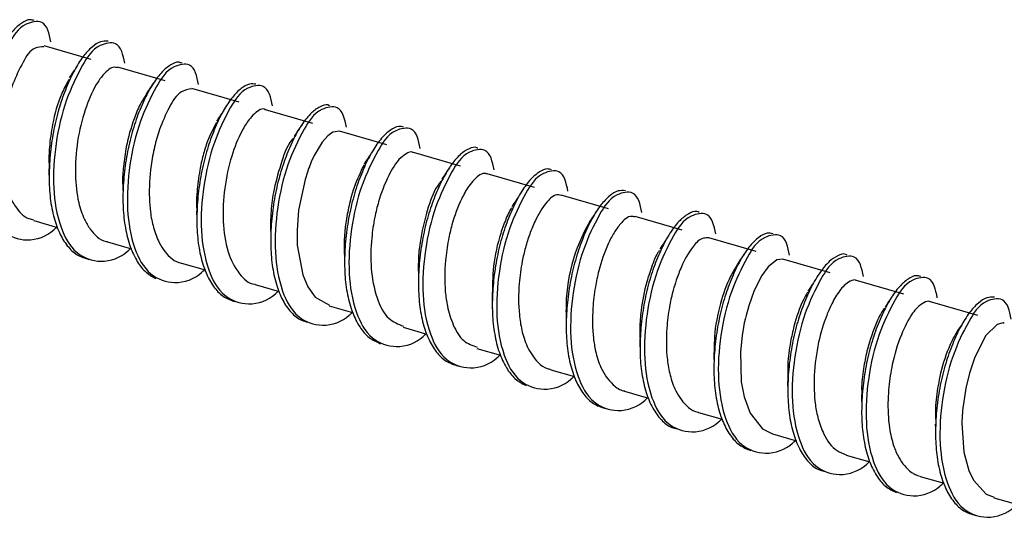
# Paper-space layout 'Sheet2' of a CAD drawing. Units: inches. Extents: x 0.1 to 10.9, y 0.1 to 8.4.
# Drawn here: x 8.4 to 8.4, y 6 to 6 of the extents above; entities that cross this region are included whole.
import ezdxf

# ---------------------------------------------------------------- set-up
doc = ezdxf.new("R2010")
doc.units = ezdxf.units.IN
doc.header["$MEASUREMENT"] = 0

psp = doc.layouts.new('Sheet2')

# ---------------------------------------------------------------- linework, layer by layer
at = {"color": 7, "linetype": 'Continuous', "lineweight": 25}
for p, q in [((8.35791948198938, 6.043404391872498), (8.35341921397686, 6.044703550197844)), ((8.364955587374357, 6.04137308200503), (8.36045678601156, 6.04267194700043)), ((8.371991692759334, 6.039342065467507), (8.367492598066592, 6.040640930462907)), ((8.379029851453923, 6.037310462270093), (8.374530463431238, 6.038609033935549)), ((8.386065663508957, 6.035279152402625), (8.38156686214616, 6.036578017398026)), ((8.393102062223878, 6.033248135865101), (8.388603554191027, 6.034546707530557)), ((8.400139340928634, 6.031216532667687), (8.395639952905947, 6.032515397663088)), ((8.40717544631361, 6.029185222800219), (8.40267576496098, 6.030484381125564)), ((8.352432158712741, 6.0280749689593), (8.354708399084084, 6.027417909883035)), ((8.414211551698587, 6.027154206262695), (8.409712163675902, 6.028453071258096)), ((8.359467970767772, 6.026043659091831), (8.361741277839668, 6.025387480005401)), ((8.421250003723122, 6.025122309735337), (8.416748562390824, 6.026421761390628)), ((8.428286402438044, 6.023091293197814), (8.423785254435689, 6.02439045152316)), ((8.366504076152749, 6.024012642554307), (8.368765650026855, 6.02335969009727)), ((8.435320454513407, 6.021060569990235), (8.430821946480556, 6.022359141655691)), ((8.373541354857505, 6.021981039356895), (8.375823755157688, 6.021322220300962)), ((8.442357146558274, 6.019029260122767), (8.437858638525423, 6.020327831788223)), ((8.38057922022215, 6.019949436159481), (8.382814687731173, 6.019304110281007)), ((8.387615325607127, 6.017918419621958), (8.389895379267752, 6.017260187225914)), ((8.394652017651994, 6.015887109754489), (8.396913298196155, 6.015234157297452)), ((8.401686656387247, 6.013856386546911), (8.40395732348964, 6.01320079412037)), ((8.408723055102168, 6.011825076679442), (8.411002522102905, 6.011167137613343)), ((8.415760040476979, 6.009793766811973), (8.41801076114313, 6.009144040984329)), ((8.422796732521846, 6.007762456944505), (8.42507971948192, 6.007103344558628)), ((8.429833424566713, 6.005731147077037), (8.432081211933413, 6.005082007909281)), ((8.436869823281635, 6.003699837209568), (8.439146650312868, 6.00304248480336)), ((8.443906221996555, 6.0016685273421), (8.446177475758837, 6.001012934915559))]:
    psp.add_line(p, q, dxfattribs=at)
at = {"color": 7, "linetype": 'Continuous', "lineweight": 25, "flags": 128}
for points in [[(8.381564222176657, 6.036570390819461), (8.381554248958535, 6.036581537357362), (8.38094148270393, 6.036492951714044), (8.380447808406897, 6.036147995699006), (8.379901628049753, 6.035530829495229), (8.379153930020557, 6.034259830844581), (8.378878493202427, 6.033649704559479), (8.378732708219882, 6.033289788717257), (8.378723028331704, 6.033264855671952), (8.378722735001759, 6.033263975682118), (8.378722735001759, 6.033263975682118), (8.378722735001759, 6.033263975682118), (8.378722735001759, 6.033263682352173), (8.378722441671815, 6.033263389022228), (8.378721855011925, 6.033262215702449), (8.378719801702312, 6.033256642433499), (8.378715695083086, 6.033246082555488), (8.378707481844632, 6.033224376139575), (8.378690762037781, 6.03318154996764), (8.378626229449933, 6.033010245279899), (8.378505084182747, 6.032672329183535), (8.37828098010495, 6.031982417153458), (8.377669387170123, 6.029066130842646), (8.377523015527688, 6.027145406364353), (8.377544428613655, 6.025716009543533), (8.378055702707373, 6.022901215393609), (8.378543217075565, 6.021768081816998), (8.379251608892163, 6.020775453283927), (8.38059770000867, 6.020001355559704)], [(8.423783787785966, 6.024384584924264), (8.423212087723627, 6.024330025554539), (8.422384017289568, 6.023671499828551), (8.421777410963802, 6.022821722978579), (8.421074592416156, 6.021407579314888), (8.420543665216139, 6.019935062992188), (8.42028553486475, 6.019013420305749), (8.420224815566183, 6.018764383182647), (8.420208975749166, 6.018696330635463), (8.42020428247005, 6.018676384199219), (8.420201935830493, 6.018666117651153), (8.420201642500547, 6.018664944331374), (8.420201642500547, 6.018664651001429), (8.420201349170602, 6.018664651001429), (8.420201349170602, 6.018664651001429), (8.420201349170602, 6.018664064341539), (8.420201349170602, 6.01866347768165), (8.420200762510714, 6.018662011031926), (8.420199589190934, 6.018655851103087), (8.420188735982977, 6.0186074516622), (8.420167029567065, 6.018510359450485), (8.420125670044854, 6.018314708377329), (8.420048524269381, 6.017919886271682), (8.419918579103854, 6.017117335542816), (8.419767220852357, 6.015557113566634), (8.419834686739652, 6.01272207965052), (8.42010689692839, 6.011279776312132), (8.420680356970397, 6.009734514163132), (8.421851916769771, 6.008244398043747), (8.42279761251168, 6.007765390243953)], [(8.444884184032388, 6.018262202317217), (8.444773598643213, 6.018319988316335), (8.444195151992144, 6.018172736684066), (8.443128604312994, 6.017107362324694), (8.44207965643053, 6.015056106020982), (8.441561049088193, 6.013539883536514), (8.441211693123982, 6.012104326786854), (8.440911029930604, 6.009966244819493), (8.440868497088612, 6.009324438900356), (8.440861750499883, 6.009177480598031), (8.440861750499883, 6.009174547298584), (8.440861750499883, 6.009174253968639), (8.440861750499883, 6.009174253968639), (8.440861750499883, 6.009173960638694), (8.440861750499883, 6.009173960638694), (8.440861750499883, 6.009173667308749), (8.440861750499883, 6.00917308064886), (8.44086145716994, 6.009169560689522), (8.440861163839994, 6.009162814100793), (8.44086028385016, 6.009135827745875), (8.440858230540545, 6.009082148365984), (8.440854417251265, 6.00897596292598), (8.44084913731226, 6.008768871984979), (8.441036868476905, 6.006006290565223), (8.441507369708301, 6.004277697200747), (8.441956457853731, 6.00333581474812), (8.443167323865703, 6.00200556344863), (8.443921181823738, 6.001716633453041)]]:
    psp.add_lwpolyline(points, dxfattribs=at)
at = {"color": 7, "linetype": 'Continuous', "lineweight": 25}
psp.add_arc((8.419587159794512, 6.019631964797796), 0.01644694090423296, 149.5560271178978, 180.4350112242531, dxfattribs=at)
for points, knots in [([(8.352490531371748, 6.047112669034164), (8.35235434693183, 6.047151966864449), (8.351941534318083, 6.047271089431201), (8.351189632775938, 6.046846767169713), (8.350365240389385, 6.046105415314472), (8.349538958712744, 6.04492446002118), (8.348761760576648, 6.043423241078457), (8.348058045655831, 6.041648287180037), (8.347479066477826, 6.039665009034229), (8.347074864036646, 6.037543520654952), (8.346864198055108, 6.035394321467415), (8.346846422750628, 6.033310688503001), (8.347060888807736, 6.031369269650891), (8.347509062144242, 6.029637557665414), (8.348177042940764, 6.028219290825895), (8.349036301262009, 6.027102487404024), (8.349806618083806, 6.02671708653311), (8.35017645143753, 6.026532053449858)], [0, 0, 0, 0, 0.01738324404570815, 0.05269340913221173, 0.09908924003436202, 0.1591142311173375, 0.2313294938287218, 0.3116808876419816, 0.3985060882895964, 0.4906248539043559, 0.5826356496173408, 0.6695530309674754, 0.7519843419684069, 0.8275046688317659, 0.8929865730580974, 0.9486222636459261, 1, 1, 1, 1]), ([(8.354071873103953, 6.045074319248021), (8.353909682433349, 6.045880630692261), (8.353631070683967, 6.047265715550644), (8.3511888922679, 6.04680094560096), (8.349814027061345, 6.044566107289683), (8.348332369193832, 6.041443703739625), (8.34742045083521, 6.037454164518423), (8.347152668917204, 6.033334758660861), (8.347723174357187, 6.029737844432934), (8.34917773945831, 6.026898071257636), (8.35189030365151, 6.025901967142584), (8.353803694195857, 6.026612194494357), (8.354533910983458, 6.027350378708175), (8.354624506719881, 6.027441962938506)], [0, 0, 0, 0, 0.06762714533419026, 0.1161701668594544, 0.1991195233803382, 0.3187587723581445, 0.4592015776091649, 0.5998017951573555, 0.7237721087238131, 0.8184354540376213, 0.8973598500498631, 0.9872657543222468, 0.9999999999999999, 0.9999999999999999, 0.9999999999999999, 0.9999999999999999]), ([(8.3595336766754, 6.045138558505924), (8.359283560232548, 6.045143081188157), (8.358711765897482, 6.045153420548702), (8.357884977786833, 6.044549193098094), (8.357053089583383, 6.043628082421257), (8.356242892435796, 6.04230240868467), (8.355494732444367, 6.040679853261691), (8.354832146670784, 6.038811495072365), (8.35432512947768, 6.036759652382583), (8.353998610393857, 6.034610783355968), (8.353869484297963, 6.03247991686456), (8.353942566889886, 6.030445892673185), (8.354256923706332, 6.028584969147335), (8.354799073765143, 6.026970875583556), (8.35554773685185, 6.025688857372212), (8.356509987191794, 6.024736627017535), (8.35731090064371, 6.024489487600928), (8.357701244510478, 6.024369038437192)], [0, 0, 0, 0, 0.03011376679420282, 0.06884345972692006, 0.1197905346862068, 0.183923753727114, 0.2585665541473998, 0.3396851446856355, 0.4274955577216733, 0.5183540461381835, 0.6068623540646315, 0.6899382599667089, 0.7683407119283263, 0.8384750230107262, 0.8981436093405806, 0.9503579103461333, 1, 1, 1, 1]), ([(8.36110856514882, 6.043042716050608), (8.360946301322063, 6.043849194580154), (8.360667609065922, 6.04523434199977), (8.358225505349655, 6.044769538196841), (8.356850354241315, 6.042534916831635), (8.355368836585061, 6.039412372483241), (8.35445668982023, 6.035422861736334), (8.354189604112916, 6.031303491252217), (8.35475942700083, 6.027706414495833), (8.356214324375777, 6.024866883511379), (8.35892694085651, 6.023870904871781), (8.360839707324995, 6.024581475741829), (8.361570304489879, 6.025319171796741), (8.361660905434803, 6.025410653071037)], [0, 0, 0, 0, 0.06764044444140382, 0.1161741864748254, 0.1991305242198464, 0.3187705565292273, 0.4592142813219925, 0.5998149119902312, 0.7237842617309685, 0.8184533764174395, 0.8973659112536464, 0.9872724041801226, 1, 1, 1, 1]), ([(8.353399854200505, 6.044618191183918), (8.35311300702595, 6.044603648086831), (8.352218920353165, 6.044558318062903), (8.3512872773721, 6.04295835574341), (8.350495114521738, 6.0413101090749), (8.34993762937255, 6.039500135146759), (8.349489800651774, 6.037357525835452), (8.349324750054183, 6.035231662567972), (8.349408692485657, 6.033497105951917), (8.349526243219852, 6.032588897818151), (8.349701168636154, 6.03166026757), (8.350045936465522, 6.03052855228325), (8.350737723097309, 6.029246611396416), (8.351550206886268, 6.02830863701924), (8.352285021225908, 6.02817200255512), (8.352450345169315, 6.028141261526816)], [0, 0, 0, 0, 0.04333694808702019, 0.1350788543891046, 0.2551995715113363, 0.3425498563841098, 0.4286121449415594, 0.5990332749345543, 0.674722939317466, 0.700672316895709, 0.7425788733829627, 0.8230491242030773, 0.8839253872231133, 0.9738846785122303, 1, 1, 1, 1]), ([(8.366562448811756, 6.043049462639337), (8.366467903714533, 6.043087308996698), (8.36611813725275, 6.043227320344662), (8.365393962698445, 6.042872259861593), (8.364577562542785, 6.042199610407993), (8.363745137791456, 6.041079010390614), (8.362957749854685, 6.039629116236537), (8.362241154527842, 6.037893322957165), (8.361635248529074, 6.035941121050739), (8.361201730531723, 6.033836037444347), (8.360958555087107, 6.031683491993294), (8.360907654629607, 6.029583762956379), (8.361082131336554, 6.02761391110315), (8.36149221386352, 6.025841032320604), (8.362127579726847, 6.024370102827247), (8.362947791592912, 6.023192906801249), (8.36370338300877, 6.022752838620722), (8.36406357101234, 6.022543059531056)], [0, 0, 0, 0, 0.01262748336923173, 0.04671495729630083, 0.09142167074603494, 0.1496777571524863, 0.2206912785352535, 0.300692232638685, 0.3870122039647363, 0.4793646650878741, 0.5725426401896545, 0.6611459134060285, 0.7450132836349944, 0.8225628505863547, 0.8903767025005347, 0.947742925816247, 1, 1, 1, 1]), ([(8.368144963863742, 6.041011699513084), (8.367982777552857, 6.041817965892261), (8.367704175936883, 6.043202960192453), (8.365261809072692, 6.042738739060509), (8.363886891312017, 6.040503524317574), (8.36240519591908, 6.037381117036376), (8.361493099861363, 6.033391536217136), (8.361226000161752, 6.029272185069025), (8.361795826219337, 6.025675103932454), (8.363250722993563, 6.022835573778146), (8.365963339600397, 6.021839594964282), (8.367876106039102, 6.022550165875488), (8.368606703204712, 6.023287861929396), (8.368697304149725, 6.023379343203569)], [0, 0, 0, 0, 0.06762739599168992, 0.1161694948517637, 0.1991327994620113, 0.3187724918782455, 0.4592158176753015, 0.5998160489020669, 0.7237850464502184, 0.8184538921850462, 0.8973662028335021, 0.9872724403387771, 1, 1, 1, 1]), ([(8.356409419433751, 6.04253818854562), (8.356314491559889, 6.042399892370229), (8.35611268288586, 6.042105886335512), (8.355912020249457, 6.041811096861879), (8.355805746407434, 6.041654972081945)], [0, 0, 0, 0, 0.4703854991362695, 0.9999999999999999, 0.9999999999999999, 0.9999999999999999, 0.9999999999999999]), ([(8.36044505281377, 6.042626480858993), (8.360288404683471, 6.042652544328947), (8.359937791460904, 6.042710880149329), (8.359139879591494, 6.042133271207718), (8.358178624657716, 6.040811374717014), (8.357225677298217, 6.038487908338912), (8.356528500896168, 6.035587659940789), (8.35632608167706, 6.032590137885269), (8.35657769656926, 6.030073968169493), (8.35714637804183, 6.02833657364345), (8.357920696715693, 6.027007961896009), (8.35875077821944, 6.026167503111049), (8.359428176075498, 6.026069497787323), (8.359472957376834, 6.026063018868186)], [0, 0, 0, 0, 0.02399494277938304, 0.05370599825936178, 0.1447268988984186, 0.2809287795710816, 0.4423928170110755, 0.6108604779963994, 0.7486599175118366, 0.8366179834197418, 0.8930375454705223, 0.9929289443936262, 1, 1, 1, 1]), ([(8.355784333321466, 6.041490120652989), (8.35554369275478, 6.041049613586296), (8.354812699891083, 6.039711487074223), (8.354247304333267, 6.037500559185647), (8.35396131257627, 6.03556659466633), (8.353894431073915, 6.034450675092399), (8.35385791338388, 6.033767228429025), (8.353905814031128, 6.033285597267733), (8.35393547467964, 6.032987365544209)], [0, 0, 0, 0, 0.170464087137064, 0.517818059234176, 0.7674516903367753, 0.8356349152801046, 0.8982231914310751, 0.9999999999999999, 0.9999999999999999, 0.9999999999999999, 0.9999999999999999]), ([(8.36387319987819, 6.041209403895853), (8.363759708221718, 6.041037559810861), (8.363522129175792, 6.040677828047059), (8.363281623913636, 6.040320045784195), (8.36315600816325, 6.040133176328526)], [0, 0, 0, 0, 0.4777006155268779, 1, 1, 1, 1]), ([(8.373607354095077, 6.041044552466897), (8.373402141891354, 6.041069415666014), (8.37289087625041, 6.041131359835036), (8.372093594851973, 6.040600105359782), (8.371263149583301, 6.03974929249732), (8.37044577709891, 6.038480092406298), (8.369686114544862, 6.03690387711174), (8.36900548210801, 6.035071517398074), (8.368469462782821, 6.033044927696888), (8.368111733122717, 6.030903980146667), (8.367950867266385, 6.028764195327424), (8.367986754964404, 6.026708931856383), (8.36826224160164, 6.024814891964835), (8.368767469071422, 6.023152110230571), (8.36948477711368, 6.021816041529656), (8.370405893859182, 6.020796907318053), (8.371195803663479, 6.020495195540441), (8.371578684197111, 6.020348951544245)], [0, 0, 0, 0, 0.02503994946618199, 0.06238452480334, 0.1114926288420047, 0.1740733969520193, 0.2478531900794499, 0.3286392866201834, 0.4161532217208658, 0.5076101690710659, 0.5975927842671721, 0.682099804785314, 0.7621581007602833, 0.8344439606713425, 0.8963686138441643, 0.9497683910028407, 1, 1, 1, 1]), ([(8.375181655908607, 6.038979802985726), (8.37501945447983, 6.039786533019959), (8.374740876452634, 6.041172077297276), (8.37229835873803, 6.040707294046184), (8.37092316898534, 6.038472588402216), (8.369441525779356, 6.035350088311928), (8.368530017320248, 6.031360478803217), (8.368262182308587, 6.027241058353208), (8.368832540352285, 6.023644017085367), (8.370287299104866, 6.020804471826875), (8.372999825781125, 6.019808185454186), (8.374912696750838, 6.020518992428731), (8.375643301168935, 6.021256744368622), (8.375733996194592, 6.021348326666046)], [0, 0, 0, 0, 0.06765520104314295, 0.1161965870344057, 0.1991495866456885, 0.3187848046824152, 0.4592206118205784, 0.5998160922010121, 0.723791724476004, 0.8184437069413271, 0.8973654437962036, 0.9872592562026139, 1, 1, 1, 1]), ([(8.363186514477505, 6.040146082846095), (8.362972491561916, 6.039807527703738), (8.362494617578207, 6.039051596059043), (8.361824922042647, 6.037363484741996), (8.36125203039927, 6.035392188951593), (8.36099936571404, 6.033335505107345), (8.360867792544374, 6.032166517394367), (8.360909773027934, 6.031634331981027), (8.360910567436106, 6.031624261290905)], [0, 0, 0, 0, 0.1343007410329773, 0.29986896476042, 0.6079497201521498, 0.8206618811590664, 0.9966063357304449, 1, 1, 1, 1]), ([(8.367487904787478, 6.040617170737381), (8.367143251382668, 6.04055070086946), (8.366167246323231, 6.040362468498956), (8.365241193934295, 6.038687957330873), (8.364454979448084, 6.036944861127751), (8.363912004107156, 6.035051853752204), (8.363511739338257, 6.032871236952261), (8.363395495783823, 6.030786700095302), (8.363534349822588, 6.0288103060005), (8.363811634146593, 6.027387026228747), (8.364281776128207, 6.026100120524714), (8.365056241749807, 6.02486400164427), (8.365861526333358, 6.024097137807948), (8.366499380447854, 6.024015663916821), (8.36650466281264, 6.024014989193866)], [0, 0, 0, 0, 0.05325237223553532, 0.1508024699697198, 0.2723184440117736, 0.3619980494401931, 0.4567992387043244, 0.6202184444386913, 0.687416069788511, 0.7670077149044408, 0.8473304231161534, 0.8991895725778258, 0.9991651422489708, 1, 1, 1, 1]), ([(8.380656365997623, 6.038990656193683), (8.38059442489765, 6.039022742394081), (8.38029914317874, 6.039175701712065), (8.379597534609767, 6.038888391946466), (8.378790222773263, 6.038282456122487), (8.377952192092135, 6.037224184407147), (8.377156438388939, 6.035827551810642), (8.376426828714708, 6.034133007160705), (8.375796328569425, 6.032213470629375), (8.375334159169052, 6.030127198216316), (8.37505755490267, 6.027973454788881), (8.374975968608021, 6.025860245551923), (8.375108802204423, 6.023862216012828), (8.37548332815395, 6.022057224646083), (8.37607717449649, 6.020516186020069), (8.376882700776497, 6.019334220119641), (8.377729065567358, 6.01858436088152), (8.37833550085835, 6.018446117673685), (8.37853236386761, 6.018401240711034)], [0, 0, 0, 0, 0.008532479481330861, 0.04067549993371895, 0.08264654240764825, 0.1376334608223323, 0.205523107550463, 0.2829940388325275, 0.3666548156760115, 0.4567240224536094, 0.5485172932043186, 0.6365863318993451, 0.7195903818771174, 0.7970749157868633, 0.8654250660050542, 0.9232235404432335, 0.9750765743794535, 1, 1, 1, 1]), ([(8.37050040332017, 6.038508128434551), (8.370396777597337, 6.038354020644199), (8.37018041629894, 6.038032257275972), (8.369963825815468, 6.037710648134133), (8.369850970822469, 6.037543072916288)], [0, 0, 0, 0, 0.4789475918344117, 1, 1, 1, 1]), ([(8.374525476822177, 6.038595834088035), (8.374520138572253, 6.038602297772653), (8.374278818567731, 6.038894493983633), (8.373477301144181, 6.038278916213222), (8.372855189446385, 6.037600610853522), (8.372017727092649, 6.036232148208115), (8.37118781498066, 6.034072576380038), (8.370550452047022, 6.031143019960796), (8.370396592296093, 6.028067096070535), (8.370786457142868, 6.025219562138792), (8.371782707459145, 6.023120654981912), (8.372923721917669, 6.022047502169519), (8.373523909933263, 6.021994569771908), (8.373544288156953, 6.021992772554685)], [0, 0, 0, 0, 0.001304784283193821, 0.05898385304561696, 0.0978259253860028, 0.1636681113215152, 0.3000076943983922, 0.4636955380536759, 0.6293766027853215, 0.7823127595085666, 0.9056911461618437, 0.9967979252008815, 1, 1, 1, 1]), ([(8.382218347953474, 6.036948493118258), (8.382056034457444, 6.037755227966615), (8.381777271042196, 6.039140745295922), (8.379334788252773, 6.038675994043976), (8.37795950351718, 6.036441339312463), (8.376478398960668, 6.033318648566386), (8.375566281841996, 6.029329230691083), (8.375298612967539, 6.025209739374016), (8.37586893303477, 6.021612708938592), (8.377323698983664, 6.018773161627421), (8.380036224149027, 6.017776875685703), (8.381949095475552, 6.01848768255847), (8.382679699884937, 6.019225434500846), (8.382770394909514, 6.019317016798577)], [0, 0, 0, 0, 0.0676591590503124, 0.116200431333177, 0.1991532366267141, 0.3187841341884374, 0.4592218785985392, 0.5998170296334767, 0.7237923714950356, 0.8184441322376969, 0.8973656842180775, 0.9872592860478592, 1, 1, 1, 1]), ([(8.369841877594181, 6.037420167669433), (8.369538103762128, 6.03682882596808), (8.369019199489612, 6.035818700331922), (8.368555043756329, 6.034271745742783), (8.368185570410946, 6.032661470353731), (8.368005156526477, 6.031043292551749), (8.367905041270209, 6.029719435167269), (8.367972125758223, 6.02910444839639), (8.367990672312796, 6.028934425697448)], [0, 0, 0, 0, 0.2262008725049162, 0.3863947015999931, 0.5493311794554694, 0.7891936229395817, 0.9417192842527177, 1, 1, 1, 1]), ([(8.377946877297868, 6.03714825081064), (8.377834198681786, 6.036977364009013), (8.377598003875931, 6.036619154294187), (8.37735846860277, 6.036263169343113), (8.377233205542264, 6.036077009852374)], [0, 0, 0, 0, 0.4770579762479429, 1, 1, 1, 1]), ([(8.38767457825597, 6.036961986295717), (8.387515049229405, 6.036998544980944), (8.387068022223925, 6.037100988529518), (8.386300757693293, 6.036640155304263), (8.385473761603327, 6.035860544903086), (8.384650680685647, 6.03464846613222), (8.383878816692892, 6.033120995280396), (8.383183139742798, 6.031325454668234), (8.382618495373276, 6.029326547292267), (8.382230778135149, 6.027197132041771), (8.38203726178394, 6.02505072975798), (8.382037417225453, 6.0229763664769), (8.38227365160831, 6.021051007560562), (8.382741864617843, 6.019342518118777), (8.38342681997416, 6.017952557391571), (8.38430775753475, 6.016869467876938), (8.385085108508003, 6.016513153571482), (8.385459643843081, 6.016341477838924)], [0, 0, 0, 0, 0.01997739351105119, 0.05597999681252783, 0.1033029658206174, 0.1642488451578738, 0.237039609329133, 0.3175397655162505, 0.4046527371997741, 0.4965765573259671, 0.5879213750219381, 0.6739727278338392, 0.7556104071107433, 0.8300144462091965, 0.8942607944839868, 0.949053812072696, 1, 1, 1, 1]), ([(8.389254746668396, 6.03491718325079), (8.3890924380476, 6.03572391405238), (8.388813683005264, 6.037109424431614), (8.386371219587359, 6.036644737662247), (8.384996294472598, 6.034409828097345), (8.383514663256515, 6.031287456245964), (8.382602735681028, 6.027297906062408), (8.382334956306373, 6.023178503229856), (8.382905461170209, 6.019581588316674), (8.384360026380522, 6.016741815271242), (8.3870725905508, 6.015745711128923), (8.388985981100554, 6.016455938487137), (8.38971619788803, 6.017194122700796), (8.389806793624436, 6.017285706931109)], [0, 0, 0, 0, 0.0676592662385806, 0.1162006154224145, 0.199147114279289, 0.3187822416003371, 0.4592202084973693, 0.5998155822686069, 0.7237816249700674, 0.818441709064666, 0.8973633860756351, 0.9872661930260186, 1, 1, 1, 1]), ([(8.377168086294528, 6.035917145032479), (8.37711849419588, 6.035859831953076), (8.37650650748427, 6.035152565191724), (8.375930309822353, 6.033320945041966), (8.375259860296191, 6.03098037179788), (8.375013591806333, 6.028990409162199), (8.374997929379973, 6.027917297995657), (8.374992164764292, 6.02752233534337)], [0, 0, 0, 0, 0.02586564742631853, 0.3191926323883476, 0.6331905331216373, 0.8649943785509561, 0.9999999999999999, 0.9999999999999999, 0.9999999999999999, 0.9999999999999999]), ([(8.384591680536532, 6.034477774993538), (8.384480558393923, 6.034310445940059), (8.384251398168129, 6.033965373726931), (8.38402160121242, 6.033620725201056), (8.383903235156179, 6.033443200278366)], [0, 0, 0, 0, 0.4849102509959561, 1, 1, 1, 1]), ([(8.388595634282519, 6.034521774485252), (8.388571191375126, 6.034537380075742), (8.388370445700662, 6.034665546285194), (8.387873407974478, 6.034434133534524), (8.38703899934258, 6.03378159636579), (8.386082042156925, 6.032166470539664), (8.385359720912046, 6.030231912064518), (8.38486445882601, 6.028222615078643), (8.384562068255722, 6.026110550479945), (8.384491747220546, 6.023505461180314), (8.384975183361881, 6.020905051362758), (8.385949374583234, 6.018721680431339), (8.387156302627028, 6.018213616130715), (8.387646418581271, 6.01800729859522)], [0, 0, 0, 0, 0.004481197073852763, 0.03680335217707986, 0.07026029097401497, 0.1774234570954948, 0.3175421230105243, 0.396555130859376, 0.5004121294950857, 0.6518616662129659, 0.8004591311779741, 0.9189693504628964, 1, 1, 1, 1]), ([(8.394735323356306, 6.034949742874658), (8.394709114771803, 6.034966105944794), (8.39446998137815, 6.035115406510482), (8.393799624720101, 6.034892548050287), (8.393002869183585, 6.034354921259232), (8.392159451654384, 6.033359281335278), (8.391357472476452, 6.032018029124256), (8.390614487760637, 6.030366752438486), (8.389962808180485, 6.028481275052471), (8.3894709846654, 6.026416601272074), (8.38916204796327, 6.024265025782465), (8.389049313597969, 6.022139676691237), (8.389143259567089, 6.020117783243806), (8.38947805782034, 6.01827533057983), (8.39003931550622, 6.016688062685564), (8.390805295972182, 6.015435597006952), (8.391789008091536, 6.014519597510736), (8.392595173909573, 6.014301676197213), (8.392989130195145, 6.014195182633109)], [0, 0, 0, 0, 0.003748353235306976, 0.03420087146305001, 0.07365218568666788, 0.1255121404710776, 0.1903454111321415, 0.2652853977034095, 0.3464864788141105, 0.4342766946015554, 0.5246355518126867, 0.6121990922989509, 0.694441484385138, 0.771817610996837, 0.8406892635247629, 0.8991110579276677, 0.9506976952076164, 1, 1, 1, 1]), ([(8.396291145383318, 6.032885873383321), (8.396128840027135, 6.033692630023348), (8.395850113613305, 6.035078070346465), (8.393407811308283, 6.034613309676509), (8.392032637188425, 6.032378647591763), (8.390551094118248, 6.02925612118596), (8.38963911913193, 6.02526659997418), (8.389371379813527, 6.02114720468266), (8.38994180127905, 6.017550188982145), (8.391396592752182, 6.014710624890319), (8.394109233286237, 6.013714649643786), (8.396021994073893, 6.014425219712477), (8.396752591377261, 6.01516291578692), (8.396843192339357, 6.01525439706364)], [0, 0, 0, 0, 0.06766042459178648, 0.1161930077270701, 0.1991473646245136, 0.3187845401459186, 0.4592249113960901, 0.5998226922153345, 0.723790857264124, 0.8184577114230499, 0.897368361970392, 0.9872727080921326, 1, 1, 1, 1]), ([(8.353877688680521, 6.033006725320563), (8.353882722879613, 6.032820466406307), (8.353893081307653, 6.032437217844985), (8.353900351499231, 6.032053898147917), (8.35390408837555, 6.031856871937101)], [0, 0, 0, 0, 0.486000296034045, 1, 1, 1, 1]), ([(8.383897661887229, 6.033381014330078), (8.38355595333656, 6.032669343743346), (8.38301783188116, 6.031548607340507), (8.382517630939306, 6.029806081154962), (8.382121928706006, 6.027737582212894), (8.38193704012377, 6.026038912404917), (8.382025769745557, 6.024921766945464), (8.382028270149268, 6.024890285749032)], [0, 0, 0, 0, 0.2690358888875922, 0.4236767964959771, 0.6172789754143454, 0.989214908720102, 1, 1, 1, 1]), ([(8.39201967472771, 6.033085631075704), (8.3919076696797, 6.032915827055718), (8.391672580368176, 6.03255942249305), (8.391434285505595, 6.032205152838451), (8.391309522931445, 6.032019670056442)], [0, 0, 0, 0, 0.476436156467777, 1, 1, 1, 1]), ([(8.395634379636997, 6.032496624546623), (8.395593461306277, 6.032512456109957), (8.395169083534118, 6.032676650578763), (8.39445128739934, 6.032074563207177), (8.393769759663051, 6.031229692132456), (8.392971327888795, 6.029774954260768), (8.392351346766096, 6.028055305878491), (8.391877663832714, 6.026060611154359), (8.391585390316418, 6.023933352721183), (8.391550781577726, 6.02180804344254), (8.391831523114519, 6.019742717311532), (8.392332194336776, 6.018150380694006), (8.39318756965424, 6.016551492770077), (8.394229061588259, 6.01616829971504), (8.394689563884922, 6.015998868463443)], [0, 0, 0, 0, 0.006793001230982592, 0.07045250081964376, 0.1147921840990452, 0.1855414232648104, 0.3251120884695252, 0.4017465109545041, 0.5061692922798049, 0.6611125025577044, 0.7333809085280383, 0.8309796397873815, 0.9252665704662755, 1, 1, 1, 1]), ([(8.40174473571631, 6.032892033312161), (8.40162837298791, 6.032931676374693), (8.401245258626872, 6.033062197777724), (8.400506350658553, 6.032670245796084), (8.399685479141715, 6.031961020092168), (8.398856264191497, 6.030807983823492), (8.398073987214334, 6.029330304826004), (8.397364343264337, 6.027573289356553), (8.396772219375059, 6.02560441455781), (8.396354839339242, 6.023490229892923), (8.396128599677445, 6.021339337914439), (8.39609514919872, 6.019247914032881), (8.396291181558958, 6.017293022759652), (8.396721747102626, 6.015541683119919), (8.397374478362272, 6.014098663184857), (8.398215675868038, 6.01295359881872), (8.398979256554227, 6.012542692493661), (8.399344710108277, 6.012346030661337)], [0, 0, 0, 0, 0.01514837271116831, 0.04987472545341078, 0.09546943276699073, 0.1546865313498186, 0.2263579184721972, 0.3065714920141143, 0.3931523275010564, 0.4853856187692033, 0.5779636363213124, 0.6656493299398983, 0.7487618892251721, 0.8252379817983186, 0.8918144952604221, 0.94822187370817, 0.9999999999999999, 0.9999999999999999, 0.9999999999999999, 0.9999999999999999]), ([(8.40332754409824, 6.030854856845798), (8.403165313892423, 6.031661403184795), (8.402886674047796, 6.033046693584019), (8.4004442258843, 6.032582509446502), (8.39906897426809, 6.030347496312943), (8.397587596194207, 6.0272248983858), (8.396675359905455, 6.023235294593984), (8.396408293389015, 6.019115925675705), (8.396978111929615, 6.015518848564613), (8.39843301012848, 6.012679317647383), (8.401145626436255, 6.011683338993674), (8.403058392945589, 6.012393909867053), (8.403788990109478, 6.013131605921884), (8.40387959105428, 6.013223087196172)], [0, 0, 0, 0, 0.06764742442954634, 0.1161883986862609, 0.1991425788624127, 0.3187882742766587, 0.4592283463405701, 0.5998253201990704, 0.7237914456845309, 0.8184580981705206, 0.8973685806110555, 0.9872727352056389, 1, 1, 1, 1]), ([(8.360907927466602, 6.031623674631016), (8.360915050592366, 6.031485724455085), (8.360929622182525, 6.031203523425303), (8.360940694119693, 6.030921163272313), (8.360946353689366, 6.030776831080491)], [0, 0, 0, 0, 0.4888365433540668, 1, 1, 1, 1]), ([(8.391255843551553, 6.03183281888163), (8.39115517058744, 6.031707728595537), (8.390498243961284, 6.030891470324689), (8.389851913070752, 6.028850884120335), (8.389260504567474, 6.026469511406721), (8.3890687843077, 6.024613200196323), (8.389071854372173, 6.023792963036776), (8.389072882102644, 6.023518381597386)], [0, 0, 0, 0, 0.05519088642080794, 0.3601400150542189, 0.7174959889423114, 0.9054293540751315, 1, 1, 1, 1]), ([(8.408793747618855, 6.030903842946572), (8.408563147131602, 6.030919183791648), (8.408017689213127, 6.030955470728947), (8.40720378184908, 6.030384445696202), (8.406371776421677, 6.029496410235681), (8.405558669126467, 6.028196462727179), (8.404804880585079, 6.026595466327064), (8.404133551890544, 6.024743730244403), (8.403613048827772, 6.022703364405982), (8.403271751189681, 6.020557649382025), (8.403128231115508, 6.018422374514156), (8.403183495819585, 6.016378169057993), (8.403480016919309, 6.014501794965788), (8.404004737807796, 6.012864536028313), (8.404739050873978, 6.011557498720114), (8.405681782523844, 6.010573391374399), (8.40647779380241, 6.010301052213234), (8.406864809902109, 6.010168642481378)], [0, 0, 0, 0, 0.02788878513173206, 0.06596759125703713, 0.1160460373686989, 0.1794614334356365, 0.2537049185028211, 0.3346463142308944, 0.4223252327250951, 0.5134628903711872, 0.6026666343875224, 0.6863745488815023, 0.7655478385053996, 0.8366672968237143, 0.897381401422957, 0.9501074283149626, 1, 1, 1, 1]), ([(8.41036394281316, 6.028823840308274), (8.410201706632076, 6.029630433497605), (8.409923053880346, 6.031015817511401), (8.40748064659605, 6.030551031123181), (8.406105455430037, 6.028316335730213), (8.404623812852764, 6.025193831079796), (8.403712304176238, 6.021204223148064), (8.403444469224574, 6.017084802262885), (8.404014827254676, 6.013487761093629), (8.405469586009836, 6.010648215816456), (8.408182112685553, 6.00965192944769), (8.4100949836554, 6.010362736421308), (8.410825588073488, 6.011100488361222), (8.410916283099144, 6.011192070658648)], [0, 0, 0, 0, 0.06764705289381419, 0.1161888631084567, 0.199142587680536, 0.3187788512592367, 0.4592158857243812, 0.5998125948272471, 0.7237893105769, 0.8184421202453008, 0.8973645468300906, 0.9872591448559499, 0.9999999999999999, 0.9999999999999999, 0.9999999999999999, 0.9999999999999999]), ([(8.398686184382289, 6.030452994821475), (8.398574507124428, 6.030284666996854), (8.398344181390128, 6.029937503836226), (8.398112816277587, 6.029591032474634), (8.39799363238271, 6.029412553507409)], [0, 0, 0, 0, 0.4848666094535022, 1, 1, 1, 1]), ([(8.402664911753025, 6.030445954902802), (8.402582189479574, 6.030472080898926), (8.40208651481729, 6.030628628751956), (8.401037489694406, 6.029596943216044), (8.400289166678448, 6.02831002323095), (8.399669369931189, 6.02678773013292), (8.399256127088737, 6.025490939022217), (8.39889579893036, 6.023924853656473), (8.3986121582022, 6.021797031077195), (8.398591536863139, 6.019589167813637), (8.398904607718414, 6.017582134141706), (8.399407979045423, 6.015984793597914), (8.400232824696635, 6.014696640610272), (8.401126803218533, 6.014010204451423), (8.40157760277477, 6.013917571421158), (8.401696922935313, 6.013893052790006)], [0, 0, 0, 0, 0.01326501162740136, 0.07948439863196309, 0.1883606034307179, 0.2625577341717641, 0.3326077803456792, 0.4019114440250757, 0.5134832888995271, 0.6681544571319278, 0.745177715369942, 0.8306826722477864, 0.9283653747691606, 0.9810393447270511, 0.9999999999999999, 0.9999999999999999, 0.9999999999999999, 0.9999999999999999]), ([(8.367950486110365, 6.028949092194686), (8.367955520163349, 6.028763908853155), (8.367965877313935, 6.028382909336546), (8.36797314866592, 6.028001838321784), (8.367976885805392, 6.027805985399954)], [0, 0, 0, 0, 0.4860461324973918, 0.9999999999999999, 0.9999999999999999, 0.9999999999999999, 0.9999999999999999]), ([(8.397956966139613, 6.029290821580333), (8.397884274772776, 6.029175313891792), (8.397682867300144, 6.02885527435159), (8.39748553907213, 6.028374945789261), (8.397293763483445, 6.027906028121886), (8.39711453831646, 6.027425778910279), (8.396653965164633, 6.026070979737348), (8.39613826164587, 6.023789473064102), (8.396122146726949, 6.02171437960709), (8.396114267426626, 6.02069977415818)], [0, 0, 0, 0, 0.04603363863152354, 0.1275463540789459, 0.1746438320661449, 0.2172444534917435, 0.300592704724296, 0.6580286779864964, 1, 1, 1, 1]), ([(8.40609159216772, 6.029021251361098), (8.405980245153222, 6.028852638222487), (8.40574625378989, 6.028498304355902), (8.405509398899866, 6.0281458779115), (8.405385253660736, 6.027961156940733)], [0, 0, 0, 0, 0.4758595057121303, 1, 1, 1, 1]), ([(8.415836892922506, 6.028827653597556), (8.415754619899682, 6.028865348810268), (8.415427481780974, 6.029015234405171), (8.414710273150545, 6.028691942610171), (8.413897474286856, 6.028050057149401), (8.413062920420408, 6.026958098242453), (8.412271126547248, 6.025532788072257), (8.41154872234267, 6.023815924684221), (8.410931157346344, 6.021878702752179), (8.410483812163402, 6.019782274658792), (8.410225315968244, 6.017628751631815), (8.410159584463475, 6.015522884901984), (8.410314645005121, 6.01353854301459), (8.410709387357743, 6.011753803144072), (8.411321752572261, 6.010239415661531), (8.412146359659877, 6.009091764582349), (8.412978456862682, 6.008389309836439), (8.413550611320135, 6.008275594316849), (8.413713477452383, 6.008243224723969)], [0, 0, 0, 0, 0.01103382977431142, 0.04387326720847354, 0.08687380938712216, 0.1430762970928671, 0.2119777771496351, 0.2900676613903225, 0.3743302474135447, 0.4647775342027973, 0.5564442227213637, 0.6439698270296796, 0.7266590414301087, 0.8034681955526874, 0.8709009146151135, 0.9279094959813291, 0.9794791399273074, 1, 1, 1, 1]), ([(8.417400341528081, 6.026792530440805), (8.417238105346998, 6.027599123630137), (8.41695945259527, 6.028984507643933), (8.414517045310971, 6.028519721255713), (8.413141854144959, 6.026285025862745), (8.411660211567684, 6.023162521212328), (8.41074870289116, 6.019172913280596), (8.410480867939496, 6.015053492395416), (8.411051225969597, 6.011456451226162), (8.412505984724758, 6.008616905948988), (8.415218511400475, 6.007620619580222), (8.41713138237032, 6.008331426553837), (8.41786198678841, 6.009069178493754), (8.417952681814066, 6.00916076079118)], [0, 0, 0, 0, 0.06764705289381419, 0.1161888631084567, 0.199142587680536, 0.3187788512592367, 0.4592158857243812, 0.5998125948272471, 0.7237893105769, 0.8184421202453008, 0.8973645468300906, 0.9872591448559499, 0.9999999999999999, 0.9999999999999999, 0.9999999999999999, 0.9999999999999999]), ([(8.40970277711767, 6.028419044984505), (8.409598241709874, 6.028443234250971), (8.409068729410407, 6.028565762247755), (8.408329944341636, 6.027803494373168), (8.40767107514366, 6.026887943503204), (8.406916673218948, 6.025389983632191), (8.406320509559345, 6.023658784823009), (8.405878979132886, 6.021592094637648), (8.405634855213183, 6.01944552807679), (8.405644249132148, 6.017387936893395), (8.405959230410096, 6.015503594534569), (8.406448129555578, 6.013922799353262), (8.407341057166988, 6.012581925316474), (8.40828261223938, 6.011889418154494), (8.408692016100144, 6.011848074502412), (8.40872804171123, 6.011844436455796)], [0, 0, 0, 0, 0.01639343763293463, 0.0830391064648778, 0.137617677548705, 0.2006923968775388, 0.3416549875956232, 0.4241886967842524, 0.5306665486508528, 0.6794255966562717, 0.743922202333006, 0.8293977109310786, 0.9357583770202541, 0.9943470398139064, 1, 1, 1, 1]), ([(8.374981018226391, 6.02759566782956), (8.374988317026414, 6.02745977068675), (8.375003253085824, 6.027181674589882), (8.375014936841078, 6.026903422734709), (8.37502091109888, 6.026761144136716)], [0, 0, 0, 0, 0.4886697236710974, 0.9999999999999999, 0.9999999999999999, 0.9999999999999999, 0.9999999999999999]), ([(8.422859505130024, 6.026814823516608), (8.422675919605775, 6.026846221823314), (8.42219449814344, 6.026928558482438), (8.421411688976285, 6.026430118613136), (8.42058214913055, 6.02561294479221), (8.419762569461328, 6.024369917273068), (8.418996778456389, 6.022816425380977), (8.41830868157121, 6.02100110805365), (8.417759681453774, 6.018986960013496), (8.417387440558036, 6.016850949223408), (8.417212115504098, 6.014707764260383), (8.417230558476266, 6.01264337000852), (8.417488074081056, 6.010734646165931), (8.417976025350198, 6.009050106732342), (8.418678429544935, 6.00768900760317), (8.419578237655044, 6.006641794533796), (8.42035924956422, 6.006315764872581), (8.420735209670067, 6.006158822136498)], [0, 0, 0, 0, 0.02264670533849296, 0.05938708972654994, 0.1076630558423355, 0.1695242491068704, 0.2428877128698037, 0.3235751117500273, 0.4109553061494359, 0.502692240074859, 0.5933658688818017, 0.6786098227267552, 0.7594524952511145, 0.8327548081172903, 0.8957959472179439, 0.9498387076393626, 1, 1, 1, 1]), ([(8.41277980823821, 6.026426747999689), (8.412667647553812, 6.026257634337918), (8.41243628168566, 6.025908785457553), (8.4122038063942, 6.02556067489586), (8.412084029609238, 6.025381320076561)], [0, 0, 0, 0, 0.4847762778980882, 1, 1, 1, 1]), ([(8.416744749101541, 6.026406801563446), (8.41656928909434, 6.026413610280257), (8.41597574018454, 6.026436642916046), (8.414971666522352, 6.025335933232927), (8.41421997173889, 6.023957161145977), (8.4136712153825, 6.022506607732387), (8.413410125485688, 6.021661288282945), (8.413283158337029, 6.021184634306883), (8.413209528124748, 6.020891148061179), (8.413111500387023, 6.020462247427091), (8.412905479158091, 6.019422413656423), (8.412672368332316, 6.017503362525792), (8.412673382305476, 6.015303736823724), (8.413032200680023, 6.013303584467889), (8.41358142093253, 6.011687933466452), (8.414493771461188, 6.010448333827129), (8.415390478613944, 6.00984199356849), (8.415741019964369, 6.009807623771677), (8.415762680446482, 6.009805500009764)], [0, 0, 0, 0, 0.02675201276420709, 0.09049713529884529, 0.2093142147569158, 0.2803212341284548, 0.3311528724623157, 0.3479026590275167, 0.3574749358301701, 0.3784931704801597, 0.4167293164710548, 0.5232676383577122, 0.6806523550247141, 0.7583212315782533, 0.8407103348948266, 0.9449662260382568, 0.996599379573544, 1, 1, 1, 1]), ([(8.424436740243003, 6.024761220573337), (8.424274507971974, 6.025567810116112), (8.423995861936056, 6.026953187866673), (8.42155348581149, 6.026488461081807), (8.420178591351927, 6.02425358201293), (8.41869694649823, 6.021131196594752), (8.41778502363904, 6.017141651103002), (8.417517242962948, 6.013022246975765), (8.418087748121595, 6.009425332355871), (8.41954231327604, 6.006585559254856), (8.422254877458045, 6.005589455124208), (8.424168268005033, 6.00629968247966), (8.424898484792571, 6.007037866693391), (8.424989080528988, 6.007129450923712)], [0, 0, 0, 0, 0.06764728007091236, 0.1161892533020813, 0.1991368185187176, 0.3187734838683459, 0.4592132562351567, 0.599810437499795, 0.7237780739080615, 0.8184393749522134, 0.8973620665798555, 0.9872660293202618, 1, 1, 1, 1]), ([(8.4120385634678, 6.025221455256667), (8.411976867257284, 6.025134748958545), (8.411672038645426, 6.024706350516007), (8.41130919266559, 6.023672268640723), (8.410673633709987, 6.021890740026163), (8.41031131857624, 6.019865083768812), (8.410144691401218, 6.018012721020028), (8.410177392282721, 6.017075913692921), (8.410190291485861, 6.016706380290207)], [0, 0, 0, 0, 0.03614275676046361, 0.1785741179202622, 0.3681529317543694, 0.6813280875870853, 0.8742965466479704, 1, 1, 1, 1]), ([(8.382023283540208, 6.02489263238859), (8.382028339532225, 6.024708525069677), (8.382038738089781, 6.024329875232839), (8.382045774659916, 6.023951147864532), (8.382049389905292, 6.023756565512532)], [0, 0, 0, 0, 0.4862205156384635, 1, 1, 1, 1]), ([(8.420162042958005, 6.024955404996769), (8.420051566215541, 6.024788069504398), (8.419819078375127, 6.024435927810329), (8.419583848083786, 6.024085611869808), (8.419460397730136, 6.023901763835188)], [0, 0, 0, 0, 0.4751936370747295, 0.9999999999999999, 0.9999999999999999, 0.9999999999999999, 0.9999999999999999]), ([(8.429913796971576, 6.024780287019746), (8.42986890783243, 6.024805946530479), (8.429600669506335, 6.024959276808997), (8.428912949675395, 6.024701945048072), (8.428110322420508, 6.024128279391046), (8.427270009479104, 6.023098661173012), (8.42647086131994, 6.021727794541075), (8.42573530144581, 6.020052939728747), (8.425094736093492, 6.018149045529426), (8.424618353675482, 6.016072679325728), (8.424326768756039, 6.013919430032989), (8.424230761476007, 6.011800468494038), (8.424344984559124, 6.009790831442265), (8.424701500373006, 6.007968554837972), (8.42527967254235, 6.006404596063266), (8.426068733920689, 6.005193482104981), (8.42692607094465, 6.004400539697492), (8.427561725438183, 6.004238726616277), (8.42778774153195, 6.004181191648921)], [0, 0, 0, 0, 0.006346302753570481, 0.03792279513381906, 0.07901954251817268, 0.1329514737672645, 0.1999478994960989, 0.2768456883368046, 0.3599904396708366, 0.4497125058521489, 0.5415544869500217, 0.630099394618719, 0.7133792319045565, 0.7914463167051778, 0.8605898213641592, 0.9191060928107809, 0.9712370083141376, 1, 1, 1, 1]), ([(8.43147343228787, 6.022729910705869), (8.43131109218076, 6.023536530498245), (8.43103229104729, 6.024921810552544), (8.428590099169206, 6.024457046756874), (8.427214923631697, 6.022222394918321), (8.425733381192183, 6.019099863954332), (8.424821405987766, 6.01511034431888), (8.424553666729546, 6.010990948592383), (8.425124088181441, 6.007393932990403), (8.426578879657152, 6.004554368879902), (8.429291520190661, 6.003558393637292), (8.431204280978452, 6.004268963705052), (8.431934878281814, 6.005006659779521), (8.43202547924391, 6.005098141056243)], [0, 0, 0, 0, 0.06765227685060708, 0.1161852841134689, 0.1991403659513177, 0.3187785869852885, 0.459220185547725, 0.5998191950548409, 0.7237884434648327, 0.8184561249199995, 0.8973674650696861, 0.9872725968679789, 1, 1, 1, 1]), ([(8.389054402316123, 6.02356854101794), (8.389061920548427, 6.023434601059081), (8.38907729936917, 6.023160621946081), (8.389089128794966, 6.022886466477619), (8.389095175178445, 6.022746337182776)], [0, 0, 0, 0, 0.4888692331085862, 1, 1, 1, 1]), ([(8.419456584440855, 6.023873310830546), (8.41923510873038, 6.023510304193854), (8.418531412995295, 6.022356921633297), (8.417770460066604, 6.020045790750275), (8.417242189579987, 6.017576941406114), (8.41725969674955, 6.015991697230253), (8.417265409753492, 6.015474394522211)], [0, 0, 0, 0, 0.1448072067289701, 0.4600965657438301, 0.8238167262337137, 1, 1, 1, 1]), ([(8.426873432094132, 6.022399621188068), (8.426760663491612, 6.022229739459304), (8.426527987477344, 6.021879221649714), (8.426294473007713, 6.021529261844445), (8.426174133505821, 6.021348913325935)], [0, 0, 0, 0, 0.4846593357461532, 1, 1, 1, 1]), ([(8.430818426521219, 6.022348288447735), (8.430809690304098, 6.022354744507161), (8.43064330028072, 6.022477706638728), (8.429899910919982, 6.022184702804124), (8.429162334938388, 6.02140613229169), (8.428468457024197, 6.020225477458625), (8.427769931617904, 6.018595127187823), (8.427085353075599, 6.016321200734599), (8.426726787202988, 6.013450940480533), (8.426776733094806, 6.010978587270898), (8.427144033275251, 6.009101006883336), (8.427703848401428, 6.007565309519386), (8.428600760117568, 6.006228103605907), (8.429536335020858, 6.005866752279676), (8.429839584495552, 6.005749626863556)], [0, 0, 0, 0, 0.001689184056772558, 0.03217220575154325, 0.1014737897977195, 0.1781060083250389, 0.2415999650134374, 0.379766817255226, 0.5474275335822006, 0.6923118412252058, 0.7647822612188567, 0.8450343281590381, 0.9497707148659068, 0.9999999999999999, 0.9999999999999999, 0.9999999999999999, 0.9999999999999999]), ([(8.436928195940641, 6.022738123944322), (8.436789083606778, 6.022777249900452), (8.436371942327394, 6.022894572721112), (8.435617918295732, 6.022465745647555), (8.434793365632473, 6.021719154927793), (8.433967362980473, 6.020534371609377), (8.43319076334753, 6.019029798415984), (8.432488398765592, 6.0172521209546), (8.431910981439794, 6.015266813423227), (8.431508768267157, 6.01314423605847), (8.431300393551782, 6.010995333103458), (8.43128472501433, 6.008912781030148), (8.431502265185934, 6.006973495285429), (8.431952620287705, 6.005244585612715), (8.432623085886522, 6.003830167932285), (8.433485034235174, 6.002717539299337), (8.43425626069242, 6.00233586424793), (8.434626729194049, 6.002152521750955)], [0, 0, 0, 0, 0.01771144123430522, 0.05310940483152931, 0.09962642357700512, 0.1597763301162495, 0.2320533153247982, 0.3124281078029575, 0.3992934350413735, 0.4913925733407739, 0.5833177585047876, 0.6701247379396501, 0.7524630714097652, 0.8278244592193188, 0.893157865860771, 0.9486770131219563, 1, 1, 1, 1]), ([(8.438509831002792, 6.020698600838401), (8.438347600796975, 6.021505147177397), (8.438068960952346, 6.022890437576621), (8.435626512788852, 6.022426253439106), (8.434251261172642, 6.020191240305546), (8.432769883098759, 6.017068642378403), (8.431857646810005, 6.013079038586588), (8.431590580293568, 6.008959669668308), (8.432160398834167, 6.005362592557216), (8.433615297033032, 6.002523061639987), (8.436327913340806, 6.001527082986277), (8.43824067985014, 6.002237653859656), (8.438971277014032, 6.002975349914487), (8.439061877958832, 6.003066831188774)], [0, 0, 0, 0, 0.06764742442954634, 0.1161883986862609, 0.1991425788624127, 0.3187882742766587, 0.4592283463405701, 0.5998253201990704, 0.7237914456845309, 0.8184580981705206, 0.8973685806110555, 0.9872727352056389, 1, 1, 1, 1]), ([(8.426148027140737, 6.02125123445433), (8.426012586094814, 6.021009422521503), (8.425439788672277, 6.019986769079069), (8.424921428885613, 6.018372266277427), (8.42446446782098, 6.016303664127283), (8.424225218541205, 6.014514196127422), (8.424263696278715, 6.013223657797104), (8.42428068871239, 6.012653733773392)], [0, 0, 0, 0, 0.0933283822503886, 0.3946976076385711, 0.5654161860203535, 0.8080802793028282, 1, 1, 1, 1]), ([(8.39609608097005, 6.020837639232217), (8.39610099194123, 6.020654508616744), (8.396111085982502, 6.020278100789527), (8.396118420975943, 6.019901628999922), (8.396122187335134, 6.019708318944888)], [0, 0, 0, 0, 0.4865218048911951, 1, 1, 1, 1]), ([(8.434231613758456, 6.020887505322826), (8.4341220160296, 6.020721539317221), (8.433891090030292, 6.02037184351517), (8.433657427729825, 6.020023969854957), (8.433534661809704, 6.019841197409865)], [0, 0, 0, 0, 0.4746010807990992, 1, 1, 1, 1]), ([(8.437855705225974, 6.020319325219825), (8.437847633471394, 6.020324753451822), (8.437670429756054, 6.020443922446368), (8.436875903166854, 6.02012913694426), (8.435946571479946, 6.01906793855969), (8.434928327511798, 6.016999763109179), (8.434219200624002, 6.0146288877842), (8.433901287794656, 6.012537383475976), (8.433775271189175, 6.010516230236466), (8.433838269240962, 6.00862926634747), (8.434263405987172, 6.006777846177354), (8.434878002829086, 6.00529375364183), (8.435626442838597, 6.004338641565959), (8.436420795493074, 6.003854751799651), (8.436706971400852, 6.003763407549313), (8.436873049911027, 6.00371039708758)], [0, 0, 0, 0, 0.001514401918517298, 0.033246507154449, 0.1098808287194377, 0.2303382702457731, 0.3852659743267792, 0.4974141894106823, 0.560014123063811, 0.7020780848116595, 0.7909073760084111, 0.8553400011813267, 0.9532056904729455, 0.9728435238620834, 1, 1, 1, 1]), ([(8.443963421335784, 6.020765480065806), (8.443712915941036, 6.020768194587626), (8.443139786022082, 6.020774405127216), (8.4423133987816, 6.020165900553185), (8.44148119872394, 6.019240440512532), (8.440671541052431, 6.017910854629418), (8.439924284680082, 6.016285146280737), (8.439263133049462, 6.014414363433525), (8.438757879134378, 6.012360970003561), (8.43843370294009, 6.010211586631214), (8.438306678379318, 6.008081393589117), (8.438382512015345, 6.006048864026606), (8.438699296356496, 6.004190361653535), (8.439243923492148, 6.002579726246625), (8.439994644665244, 6.001301403137946), (8.440959613242518, 6.000353636421399), (8.441761271055334, 6.00011022979322), (8.442152108926885, 5.999991560047903)], [0, 0, 0, 0, 0.03015869014663434, 0.06899990180596907, 0.1200845821652044, 0.1843489310957617, 0.2590628643148611, 0.3402331653326386, 0.4280873721171441, 0.5189220940880238, 0.6073680810364819, 0.6903691854109749, 0.7686773211742939, 0.8386794672113946, 0.8982173572211462, 0.9503771923273142, 1, 1, 1, 1]), ([(8.445546229717714, 6.018667290970932), (8.445384028288935, 6.019474021005164), (8.445105450261739, 6.02085956528248), (8.442662932547135, 6.020394782031389), (8.441287742794447, 6.018160076387423), (8.43980609958846, 6.015037576297133), (8.438894591129355, 6.011047966788421), (8.438626756117692, 6.006928546338413), (8.43919711416139, 6.003331505070572), (8.440651872913973, 6.00049195981208), (8.44336439959023, 5.999495673439392), (8.445277270559947, 6.000206480413934), (8.446007874978042, 6.000944232353827), (8.446098570003697, 6.001035814651251)], [0, 0, 0, 0, 0.06765520104314295, 0.1161965870344057, 0.1991495866456885, 0.3187848046824152, 0.4592206118205784, 0.5998160922010121, 0.723791724476004, 0.8184437069413271, 0.8973654437962036, 0.9872592562026139, 1, 1, 1, 1]), ([(8.403127786405856, 6.019542000866209), (8.403135502198879, 6.019410114950015), (8.403151284704112, 6.019140344861959), (8.403163492812155, 6.01887038922685), (8.403169732587957, 6.018732410218669)], [0, 0, 0, 0, 0.4888826524192585, 1, 1, 1, 1]), ([(8.43347716914053, 6.019724158761905), (8.433423919321921, 6.019652007669955), (8.4331306028063, 6.019254577078803), (8.432535056170588, 6.017960507583515), (8.43189554456371, 6.016189874865478), (8.431483412272016, 6.014096368372257), (8.431275188662472, 6.012629515133555), (8.431307796327195, 6.01170874760861), (8.431317087427312, 6.011446387720756)], [0, 0, 0, 0, 0.0310244748173708, 0.1708924291187303, 0.4897328459806362, 0.6812770212976168, 0.909184324290485, 0.9999999999999999, 0.9999999999999999, 0.9999999999999999, 0.9999999999999999]), ([(8.440966469290164, 6.018371614386613), (8.440853232667097, 6.018200936544747), (8.440619518324112, 6.017848666593626), (8.440384698386758, 6.017497132629667), (8.440263650742516, 6.017315919915419)], [0, 0, 0, 0, 0.4845086596828122, 1, 1, 1, 1]), ([(8.410168585069949, 6.016783232735733), (8.41017361829085, 6.016601373886153), (8.410183968178838, 6.016227414793215), (8.410191246130628, 6.015853383188954), (8.410194984764978, 6.015661245697023)], [0, 0, 0, 0, 0.4863067993643677, 1, 1, 1, 1]), ([(8.4402701040013, 6.017312399956082), (8.440086056867994, 6.016964414223042), (8.439451258928045, 6.015764174792548), (8.43892617716148, 6.014075482973054), (8.438510937036927, 6.012035733050372), (8.438287479689448, 6.010401079259036), (8.438350828403419, 6.009155237052171), (8.438377245867759, 6.008635700190058)], [0, 0, 0, 0, 0.1312751088285264, 0.4527816714860149, 0.5843559715261618, 0.8266695468176665, 1, 1, 1, 1]), ([(8.41720117049559, 6.015516340704312), (8.417208775914728, 6.01537164780851), (8.41722445571612, 6.015073340006286), (8.4172354181928, 6.014774821250688), (8.417241063368076, 6.014621097712902)], [0, 0, 0, 0, 0.4850456297856178, 1, 1, 1, 1]), ([(8.424241382499792, 6.012730292888974), (8.42424629319079, 6.012549508972766), (8.424256384869372, 6.01217799034631), (8.424263722026645, 6.011806407023648), (8.424267488864876, 6.011615639098883)], [0, 0, 0, 0, 0.4866079473123167, 1, 1, 1, 1]), ([(8.431274847915267, 6.011491267202304), (8.431282043435756, 6.011325453736871), (8.431297029611006, 6.01098011254092), (8.431306173823659, 6.010634566649943), (8.431310927498473, 6.010454932507464)], [0, 0, 0, 0, 0.4801438906730969, 1, 1, 1, 1]), ([(8.43831388659969, 6.008678233032049), (8.438318918727072, 6.008498720874077), (8.438329259102685, 6.008129846439863), (8.438336545705567, 6.007760898936745), (8.43834028629472, 6.007571499150466)], [0, 0, 0, 0, 0.4866484129065209, 1, 1, 1, 1])]:
    psp.add_open_spline(points, degree=3, knots=knots, dxfattribs=at)

doc.saveas('drawing.dxf')
